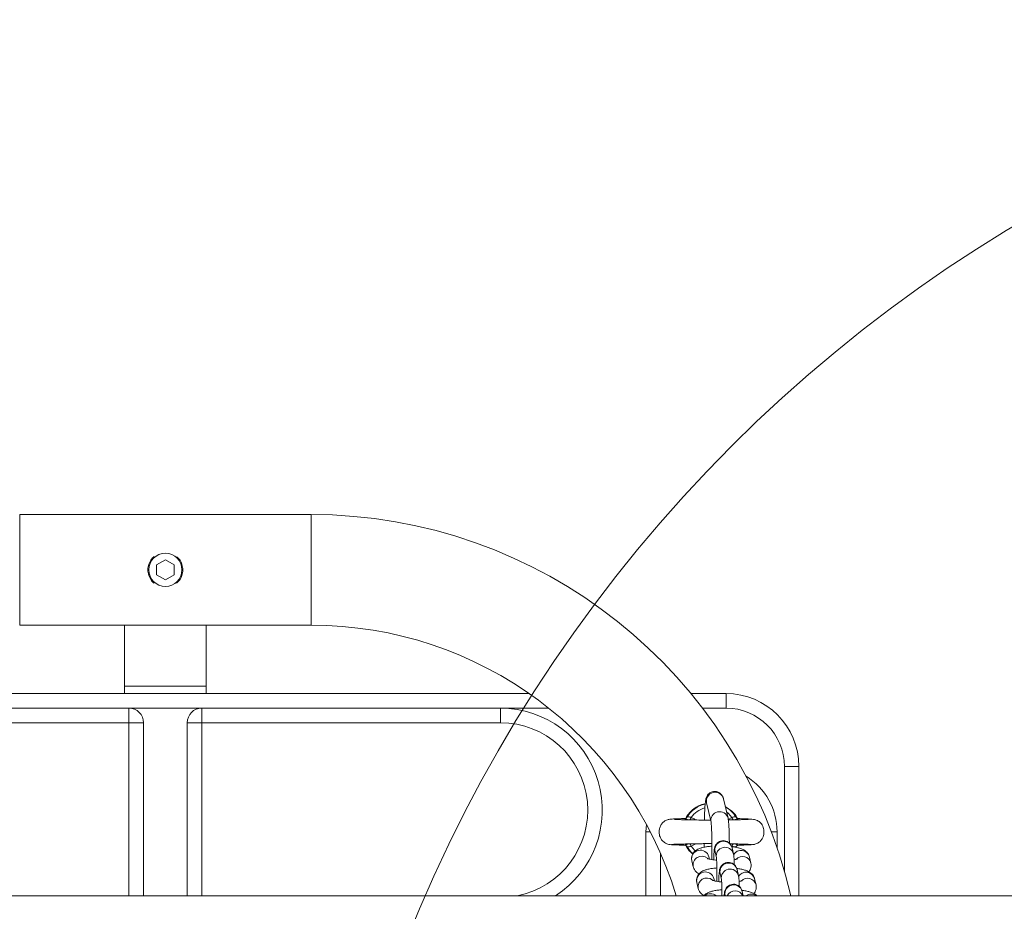
# Model space of a CAD drawing. Units: millimetres. Extents: x -669 to 496, y 887 to 1348.
# Drawn here: x -659 to -659, y 894 to 894 of the extents above; entities that cross this region are included whole.
import ezdxf

# ---------------------------------------------------------------- set-up
doc = ezdxf.new("R2010")
doc.units = ezdxf.units.MM
doc.layers.add('ORIA ASFALEIAS', color=157, linetype='Continuous', lineweight=20)

# ---------------------------------------------------------------- blocks, each defined once
blk = doc.blocks.new('HTAE5')
at = {"linetype": 'Continuous', "lineweight": 15}
for p, q in [((490.5734554930087, 1327.407152303142), (490.6735009355899, 1327.407152303142)), ((490.5734554930087, 1327.388152309341), (490.5734554930087, 1327.407152303142)), ((490.6735009355899, 1327.388152309341), (490.6735009355899, 1327.407152303142)), ((490.6234782142993, 1327.391616412086), (490.6204782231208, 1327.389884360713)), ((490.6204782231208, 1327.389884360713), (490.6204782231208, 1327.386420257968)), ((490.6264782054778, 1327.389884360713), (490.6234782142993, 1327.391616412086)), ((490.6264782054778, 1327.386420257968), (490.6264782054778, 1327.389884360713)), ((490.5734554930087, 1327.369152300639), (490.5734554930087, 1327.388152309341)), ((490.6204782231208, 1327.386420257968), (490.6234782142993, 1327.384688206596)), ((490.6234782142993, 1327.384688206596), (490.6264782054778, 1327.386420257968)), ((490.6735009355899, 1327.369152300639), (490.6735009355899, 1327.388152309341)), ((490.6735009355899, 1327.369152300639), (490.5734554930087, 1327.369152300639)), ((490.6094782157298, 1327.348152302784), (490.6094782157298, 1327.369152300639)), ((490.6374782128688, 1327.369152300639), (490.6374782128688, 1327.348152302784)), ((490.7483658297415, 1327.345652305169), (490.4985906286593, 1327.345652305169)), ((490.6094782157298, 1327.345652305169), (490.6094782157298, 1327.348152302784)), ((490.6374782128688, 1327.348152302784), (490.6094782157298, 1327.348152302784)), ((490.6374782128688, 1327.348152302784), (490.6374782128688, 1327.345652305169)), ((490.8159782095309, 1327.345652305169), (490.8039032025691, 1327.345652305169)), ((490.8159782095309, 1327.340652309937), (490.8159782095309, 1327.345652305169)), ((490.6109782262202, 1327.340652309937), (490.5084782047625, 1327.340652309937)), ((490.6109782262202, 1327.340652309937), (490.6109782262202, 1327.335652299804)), ((490.6109782262202, 1327.340652309937), (490.6359782023783, 1327.340652309937)), ((490.6359782023783, 1327.335652299804), (490.6359782023783, 1327.340652309937)), ((490.738478223836, 1327.340652309937), (490.6359782023783, 1327.340652309937)), ((490.738478223836, 1327.340652309937), (490.738478223836, 1327.335652299804)), ((490.738478223836, 1327.340652309937), (490.7550775809642, 1327.340652309937)), ((490.8078689082022, 1327.340652309937), (490.8159782095309, 1327.340652309937)), ((490.5084782047625, 1327.335652299804), (490.6109782262202, 1327.335652299804)), ((490.6109782262202, 1327.335652299804), (490.6159782214518, 1327.335652299804)), ((490.6109782262202, 1327.335652299804), (490.6109782262202, 1327.27620230673)), ((490.6159782214518, 1327.27620230673), (490.6159782214518, 1327.335652299804)), ((490.6309782071467, 1327.335652299804), (490.6359782023783, 1327.335652299804)), ((490.6309782071467, 1327.335652299804), (490.6309782071467, 1327.27620230673)), ((490.6359782023783, 1327.335652299804), (490.738478223836, 1327.335652299804)), ((490.6359782023783, 1327.27620230673), (490.6359782023783, 1327.335652299804)), ((490.8359782202597, 1327.320652299208), (490.8409782154914, 1327.320652299208)), ((490.8359782202597, 1327.320652299208), (490.8359782202597, 1327.284651086313)), ((490.8409782154914, 1327.27620230673), (490.8409782154914, 1327.320652299208)), ((490.8108087731953, 1327.301455505771), (490.8092664583083, 1327.308108516616)), ((490.8151114536877, 1327.309463523907), (490.8166537685748, 1327.302810498161)), ((490.8157070232983, 1327.30689447431), (490.818003262436, 1327.30526908545)), ((490.8179862304087, 1327.303090014143), (490.8167265160437, 1327.302430548353)), ((490.7884782059546, 1327.298152305765), (490.7886197073813, 1327.300671667439)), ((490.7884782059546, 1327.27620230673), (490.7884782059546, 1327.298152305765)), ((490.7884782059546, 1327.298152305765), (490.7899526460524, 1327.298152305765)), ((490.8334782077428, 1327.298152305765), (490.8314914508219, 1327.298152305765)), ((490.8334782077428, 1327.298152305765), (490.8334782077428, 1327.292634159905)), ((490.7963174684401, 1327.293868601901), (490.7963155908938, 1327.293896638436)), ((490.8016558988448, 1327.293614239079), (490.8016724391337, 1327.293592967672)), ((490.8039701683875, 1327.29321463464), (490.80558518604, 1327.2940597987)), ((490.8126678867694, 1327.289229564948), (490.8121859087105, 1327.291308634562)), ((490.81803090409, 1327.292663626952), (490.8185128821488, 1327.290584557337)), ((490.8195182634946, 1327.293212339861), (490.8192712916489, 1327.292837478799)), ((490.8259001328107, 1327.293962546272), (490.8258722527381, 1327.293943428082)), ((490.7934782011862, 1327.27620230673), (490.7934782011862, 1327.290749401433)), ((490.8042070819493, 1327.288251817805), (490.8041800065394, 1327.288593434376)), ((490.8046890600081, 1327.286172748191), (490.8042070819493, 1327.288251817805)), ((490.8100520773287, 1327.289606810195), (490.8102370603438, 1327.288808853013)), ((490.8240337325688, 1327.289511345906), (490.8245157106276, 1327.287432276291)), ((490.8197660102006, 1327.2851789823), (490.8202479882594, 1327.283099912686)), ((490.8059421880599, 1327.280767165703), (490.8059150977488, 1327.281108789725)), ((490.8117871834393, 1327.282122165544), (490.8119721664544, 1327.281324208362)), ((490.8144029928799, 1327.281744912846), (490.8139210148211, 1327.28382398246)), ((490.8257688386794, 1327.282026693804), (490.8262508167382, 1327.279947624189)), ((490.8064241661187, 1327.278688096089), (490.8059421880599, 1327.280767165703)), ((490.8215011163111, 1327.277694330198), (490.8218470020648, 1327.27620230673)), ((492.2731597749116, 1327.276202302074), (490.0367509084315, 1327.276202302074)), ((490.8156878902074, 1327.27620230673), (490.8156561209317, 1327.276339337809))]:
    blk.add_line(p, q, dxfattribs=at)
at = {"linetype": 'Continuous', "lineweight": 15, "flags": 128}
for points in [[(490.8161483658906, 1327.30499062745), (490.8167861504908, 1327.30445794074), (490.8179862304087, 1327.303090014143)], [(490.8039701981898, 1327.303090014143), (490.803903843319, 1327.302932195944), (490.8038387401457, 1327.302777357978), (490.8037761254664, 1327.302628405971), (490.8037171466704, 1327.302488156242), (490.8036629511471, 1327.302359246296), (490.8036290659066, 1327.302278638465)], [(490.8183314158078, 1327.302269012315), (490.8182934774514, 1327.302359246296), (490.8182392819281, 1327.302488156242), (490.8181803031321, 1327.302628405971), (490.8181176884528, 1327.302777357978), (490.8180525852795, 1327.302932195944), (490.8179862304087, 1327.303090014143)], [(490.8194943173285, 1327.303093098683), (490.8194394363518, 1327.303158604188), (490.8193578077908, 1327.303276934309)], [(490.8025986357089, 1327.29302766977), (490.803813154852, 1327.291433580799), (490.8045840813275, 1327.290696137232)], [(490.8036249978896, 1327.294035547061), (490.8036629064437, 1327.293945387585), (490.8037171168681, 1327.29381648509), (490.8037760807629, 1327.293676235361), (490.8038387103434, 1327.293527290804), (490.8039038135167, 1327.293372452838), (490.8039701683875, 1327.29321463464)], [(490.8054153128024, 1327.291629478914), (490.8051702483054, 1327.291846693141), (490.8039701683875, 1327.29321463464)], [(490.8179862602111, 1327.29321463464), (490.8180526150819, 1327.293372452838), (490.8181177182551, 1327.293527290804), (490.8181803478356, 1327.293676235361), (490.8182393117305, 1327.29381648509), (490.8182935221549, 1327.293945387585), (490.818327273285, 1327.294025689942)]]:
    blk.add_lwpolyline(points, dxfattribs=at)
at = {"linetype": 'Continuous', "lineweight": 15}
blk.add_circle((490.6234782146722, 1327.388152305375), 0.005699999999999932, dxfattribs=at)
for centre, radius, start, end in [((490.6735009438235, 1327.238152305374), 0.1690000000000003, 13.01157707260341, 90), ((490.6735009438235, 1327.238152305374), 0.1310000000000003, 16.88537871100268, 90), ((490.8159782146723, 1327.320652305375), 0.025, 0, 90), ((490.6109782146723, 1327.335652305374), 0.005, 0, 90), ((490.635978214672, 1327.335652305374), 0.005, 90, 180), ((490.7384782146719, 1327.305652305374), 0.035, 302.7087179128097, 90), ((490.8159782146723, 1327.320652305375), 0.02, 0, 90), ((490.7384782146719, 1327.305652305374), 0.03, 280.9881377345687, 90), ((490.8109782146722, 1327.298152305375), 0.02250000000000132, 0, 58.19940656218418), ((490.8121994218519, 1327.308740874477), 0.003000358580570613, 13.93697056805832, 192.1669385265252), ((490.8109782146722, 1327.298152305375), 0.009822388195015169, 103.1871098518684, 148.5516898707401), ((490.8109782146722, 1327.298152305375), 0.008572816538795614, 105.860996946382, 144.8322659691571), ((490.8137417293638, 1327.302087838642), 0.003000364687300323, 13.93567420150792, 192.1451761631878), ((490.8109782146722, 1327.298152305375), 0.009822388195014315, 31.44831012925993, 60.98551412774086), ((490.8151188730226, 1327.291940981162), 0.003000356958194283, 13.93690661675072, 192.1667252496432), ((490.8071400845266, 1327.288883999342), 0.00300035958035787, 13.94014193414511, 192.1634899191207), ((490.815600312837, 1327.289861785398), 0.003000312154903232, 13.21681211337189, 191.5365490064847), ((490.8211198604586, 1327.288771698642), 0.003006281549297048, 14.24294400432386, 149.4861664684332), ((490.8076346618337, 1327.286786968984), 0.003008797807937265, 50.17156381230746, 191.9187133646442), ((490.8216101068002, 1327.286712316796), 0.002993415699622159, 13.84330504057533, 136.7664967680714), ((490.8168539791032, 1327.284456333162), 0.003000357793614628, 13.93696852066819, 192.166801956539), ((490.8173354174851, 1327.28237713996), 0.003000312054873128, 13.21668182180882, 191.5366792569659), ((490.8088751921514, 1327.28139934468), 0.003000360521776743, 13.94033441999149, 192.1634360867484), ((490.8093697696104, 1327.279302321564), 0.003008798866561273, 50.17162189897826, 191.9186552010732), ((490.8228549548094, 1327.281287027786), 0.003006297561048108, 14.24323530034487, 149.485766621997), ((490.8233452177247, 1327.279227683048), 0.002993406634317893, 13.84298597780264, 136.7668158347575), ((490.8185890840523, 1327.27697168955), 0.003000356876675978, 13.9368058365855, 192.1668259956452), ((490.8190738289114, 1327.274858257479), 0.003019498261992566, 26.43123238095966, 153.5687676190404), ((490.8106232760902, 1327.273853922365), 0.003041517033682316, 50.54370486054221, 129.4562951394578), ((490.8246059297081, 1327.27376012186), 0.003040440190841332, 53.44004380349106, 126.5599561965089)]:
    blk.add_arc(centre, radius, start, end, dxfattribs=at)
for points, knots in [([(490.6196088297721, 1327.383603253049), (490.6195544904522, 1327.383637508488), (490.6189303077963, 1327.384030992436), (490.6181243288175, 1327.385275165558), (490.6174350025704, 1327.387175509276), (490.6174586042872, 1327.389223313462), (490.6181451185849, 1327.391049547037), (490.6189184466712, 1327.392257185407), (490.6195426018413, 1327.392648276933), (490.6196143432017, 1327.392693229599)], [0, 0, 0, 0, 0.01867170208529418, 0.2144773348558913, 0.4117758436850051, 0.6012877044983442, 0.7860367737040458, 0.9754067357114751, 0.9999999999999999, 0.9999999999999999, 0.9999999999999999, 0.9999999999999999]), ([(490.6273110313769, 1327.392668523473), (490.6276278541828, 1327.392405485873), (490.6284693823173, 1327.391706819179), (490.6292848052072, 1327.390105165519), (490.6294155304977, 1327.388785312151), (490.6294782264586, 1327.388152309341)], [0, 0, 0, 0, 0.2390939417635316, 0.6350688005659976, 1, 1, 1, 1]), ([(490.6294782264586, 1327.388152309341), (490.6294118846191, 1327.387499430282), (490.6292792732011, 1327.386194383316), (490.6284623435059, 1327.384600415911), (490.6276385212687, 1327.383910093814), (490.6273109121676, 1327.383635573668)], [0, 0, 0, 0, 0.3761646838396471, 0.75191962820202, 1, 1, 1, 1]), ([(490.8085127426739, 1327.302189998908), (490.8085188219466, 1327.302433083966), (490.8085398322883, 1327.303273201061), (490.8085908257436, 1327.304581450801), (490.8086640799611, 1327.306065207074), (490.8087505341037, 1327.307340794314), (490.8088529093221, 1327.308416243665), (490.8089553723322, 1327.309133762341), (490.8090902287932, 1327.309715534164), (490.809282871057, 1327.310242843979), (490.8096096361542, 1327.310805147943), (490.810112166766, 1327.311350820425), (490.8108241966866, 1327.311803167122), (490.8116998381602, 1327.312050868224), (490.8126234306574, 1327.312023041375), (490.8134459385538, 1327.311739904173), (490.8140845367507, 1327.311301153968), (490.8145341084674, 1327.310805396141), (490.8148279505622, 1327.310312804087), (490.8150170809404, 1327.309841860681), (490.8150770356088, 1327.309601504684), (490.8151114536877, 1327.309463523907)], [0, 0, 0, 0, 0.03635756304156999, 0.1256540014723388, 0.2154081672053748, 0.3060743588329313, 0.3988106945437369, 0.497901942897877, 0.5500238082146199, 0.5880741860149913, 0.6209124663005174, 0.6576528743588034, 0.6984243925920588, 0.7420114373904362, 0.7865822276058396, 0.828913816941524, 0.8654638799775768, 0.8983438304112523, 0.928726076709962, 0.9590838945257031, 1, 1, 1, 1]), ([(490.8022239311095, 1327.302904733104), (490.8023522638414, 1327.30315713402), (490.8027452570823, 1327.30393006118), (490.804031446528, 1327.305468074965), (490.8060949235642, 1327.307128675426), (490.8080049869787, 1327.307629619052), (490.8088041348811, 1327.30783920793)], [0, 0, 0, 0, 0.1023818375150149, 0.313523834383158, 0.7127865053804145, 0.9999999999999999, 0.9999999999999999, 0.9999999999999999, 0.9999999999999999]), ([(490.818003262436, 1327.30526908545), (490.8187253561628, 1327.304548255119), (490.8194549133423, 1327.303819974395), (490.8197924784036, 1327.302869027756), (490.8197959317322, 1327.302859299464)], [0, 0, 0, 0, 0.9897698866872123, 1, 1, 1, 1]), ([(490.7964807255622, 1327.293827504498), (490.7961770557104, 1327.29389147403), (490.7955969437272, 1327.294013677441), (490.7946572653701, 1327.294533587742), (490.7938435031884, 1327.29533321561), (490.7933072150873, 1327.296327195831), (490.793008734624, 1327.297354878873), (490.7929448443011, 1327.29843601195), (490.7931697401064, 1327.299620745307), (490.7936454467199, 1327.300646977546), (490.7943476097653, 1327.301492980297), (490.7951253298034, 1327.302053208495), (490.795895026623, 1327.30236878053), (490.7964235596492, 1327.302475142343), (490.7968660809902, 1327.302525322864), (490.7975274960464, 1327.30257670842), (490.7984437808701, 1327.302621924835), (490.7997847563902, 1327.302669211665), (490.8010369801196, 1327.302699519134), (490.8017047895547, 1327.302715682072)], [0, 0, 0, 0, 0.04114461735163517, 0.07860011594903599, 0.1419087787002426, 0.1912565815348606, 0.2290068253818345, 0.2852745004692983, 0.3345278339710743, 0.3871763068198651, 0.4337097891316712, 0.4778289100119255, 0.5201185983192946, 0.5694104938345868, 0.6338247680356697, 0.6991082050502757, 0.7771547964483956, 0.8811569161186625, 0.9999999999999999, 0.9999999999999999, 0.9999999999999999, 0.9999999999999999]), ([(490.798275391614, 1327.302351035757), (490.7983328137416, 1327.302365819438), (490.7984610913264, 1327.302398845296), (490.7993612639667, 1327.302374918419), (490.8005899047812, 1327.30234749977), (490.8020466163417, 1327.302314095835), (490.8040204222316, 1327.30227089301), (490.8066166031177, 1327.302238307089), (490.8090426160907, 1327.302161640782), (490.8103910581377, 1327.302160519773), (490.8106453819628, 1327.302160308344)], [0, 0, 0, 0, 0.1108969323856494, 0.2477370912784082, 0.3738090282095603, 0.4881101084747698, 0.5917871922286955, 0.776709852224032, 0.957886210393164, 1, 1, 1, 1]), ([(490.8029229743834, 1327.302296020669), (490.8027839234265, 1327.3023525168), (490.8024805985188, 1327.302475757112), (490.8021982503333, 1327.302587259429), (490.8019395069433, 1327.302674823895), (490.8018164326105, 1327.302705644528), (490.801675417677, 1327.302723180879), (490.8016651509461, 1327.302705933188), (490.8016558839436, 1327.302690364999)], [0, 0, 0, 0, 0.1865144544924182, 0.406861490806634, 0.453793542718078, 0.6888113037909352, 0.7191134498111604, 1, 1, 1, 1]), ([(490.801716934001, 1327.302718751711), (490.8017509237262, 1327.302720556753), (490.801828705121, 1327.302724687371), (490.8020667350439, 1327.302791060717), (490.802361573632, 1327.302958648884), (490.8025103845385, 1327.303165092204), (490.8025858803149, 1327.303269826455)], [0, 0, 0, 0, 0.1760155325119179, 0.4027903595826712, 0.69701948188951, 1, 1, 1, 1]), ([(490.8039701981898, 1327.303090014143), (490.8038887001777, 1327.303109641507), (490.8036647721156, 1327.303163570645), (490.8033211301673, 1327.30328291056), (490.802978781645, 1327.303359047016), (490.8027092757812, 1327.303354245726), (490.8026354343102, 1327.303302654834), (490.8025986208077, 1327.303276934309)], [0, 0, 0, 0, 0.1245835554278605, 0.3423120804960407, 0.5622372029305288, 0.7817543259683535, 1, 1, 1, 1]), ([(490.8055431051608, 1327.302247182114), (490.805360392732, 1327.302374059911), (490.804869585214, 1327.302714882795), (490.8043170448801, 1327.302945345538), (490.8039701981898, 1327.303090014143)], [0, 0, 0, 0, 0.3722690105549215, 1, 1, 1, 1]), ([(490.811061660802, 1327.288649574501), (490.8110701963324, 1327.289083818166), (490.8110904063761, 1327.290112000693), (490.8111045776805, 1327.291797380144), (490.8111061132477, 1327.293626959354), (490.811091208635, 1327.295391985811), (490.8110611076991, 1327.29703338866), (490.811016822092, 1327.298499631098), (490.8109610092698, 1327.299736991815), (490.8108989360417, 1327.300659120803), (490.8108468367828, 1327.301203615592), (490.8108086973216, 1327.301454578564), (490.8108093616793, 1327.301450967243), (490.8108095629569, 1327.301449873132)], [0, 0, 0, 0, 0.07836881072659561, 0.185558128993765, 0.2928335870157984, 0.400024944938933, 0.5069632781351207, 0.6134062615140047, 0.7189165997159883, 0.8225582809808724, 0.9082855079313017, 0.9722135421123386, 1, 1, 1, 1]), ([(490.8166537685748, 1327.302810498161), (490.8166843915806, 1327.302659370166), (490.8167754553606, 1327.302209960112), (490.8168519652418, 1327.301476470719), (490.8169376179367, 1327.300338849661), (490.8170028805426, 1327.298991917576), (490.8170532451641, 1327.297420126825), (490.8170859888779, 1327.295851151061), (490.8170945028888, 1327.294771526846), (490.8170981808062, 1327.294305146319)], [0, 0, 0, 0, 0.08519439595126703, 0.2533429894364668, 0.4076386602784283, 0.5706609927774611, 0.7276059584448454, 0.8823300971189542, 1, 1, 1, 1]), ([(490.8167530550118, 1327.302252248508), (490.817090938077, 1327.302258110191), (490.8181197522891, 1327.302275958322), (490.8196725857461, 1327.302308711897), (490.8213561990415, 1327.302346948548), (490.8227327661671, 1327.302381344037), (490.8235818448639, 1327.302422364479), (490.8236286602651, 1327.302383706377), (490.8236475987788, 1327.302368067784)], [0, 0, 0, 0, 0.09339075868061998, 0.2843638817713375, 0.4812833421916906, 0.6834630310044862, 0.8719494137764109, 0.9999999999999999, 0.9999999999999999, 0.9999999999999999, 0.9999999999999999]), ([(490.8179862304087, 1327.303090014143), (490.8181308200938, 1327.30312871084), (490.8184180364743, 1327.303205578877), (490.8187972983815, 1327.303327681893), (490.8191065524452, 1327.30336636135), (490.8192939032552, 1327.303333196027), (490.8193410662334, 1327.30329167362), (490.8193578077908, 1327.303276934309)], [0, 0, 0, 0, 0.2216152742433405, 0.440221836640954, 0.6592779176508136, 0.8790530459540337, 1, 1, 1, 1]), ([(490.8202443076726, 1327.302709483189), (490.8201998277055, 1327.302708362497), (490.8201122925839, 1327.302706157011), (490.8198595615486, 1327.302623517061), (490.8195572106325, 1327.302509613357), (490.8193286377237, 1327.302415883496), (490.8191048217851, 1327.302322889511), (490.8190591471521, 1327.302305993735), (490.8190322472211, 1327.302296043021)], [0, 0, 0, 0, 0.2788397201381178, 0.5487474510690772, 0.6098058288065713, 0.9243919372168865, 0.9554708711561675, 0.9999999999999999, 0.9999999999999999, 0.9999999999999999, 0.9999999999999999]), ([(490.819503511345, 1327.3031035891), (490.8195329007404, 1327.303065178949), (490.8196281687743, 1327.302940669427), (490.8198442624499, 1327.302817074532), (490.8200680745759, 1327.302735186777), (490.8202101533371, 1327.302717709973), (490.8202390720208, 1327.302717901006), (490.8202437861319, 1327.302717932148)], [0, 0, 0, 0, 0.1380399945949885, 0.4474674817819319, 0.7176045842304757, 0.9539659772137993, 1, 1, 1, 1]), ([(490.8203005446549, 1327.302690364999), (490.8203074132053, 1327.302703420477), (490.8203164067082, 1327.302720514982), (490.8202580872003, 1327.30271159158), (490.8202443076726, 1327.302709483189)], [0, 0, 0, 0, 0.7637235255113701, 1, 1, 1, 1]), ([(490.8202858372088, 1327.302707769556), (490.8204166561746, 1327.30270474896), (490.821371193616, 1327.302682708789), (490.8227206128877, 1327.30263330292), (490.824251927038, 1327.302549639694), (490.8252997451883, 1327.302442917641), (490.8260294430739, 1327.302309185375), (490.8265516638494, 1327.302141322778), (490.8269353358856, 1327.301955280312), (490.8272810367835, 1327.301719394596), (490.8276417200314, 1327.301423467789), (490.8281137063569, 1327.300910063295), (490.828570631712, 1327.300137259292), (490.8288691924845, 1327.299265906875), (490.8290226054879, 1327.29817213469), (490.8289030859506, 1327.297067055441), (490.8284867546209, 1327.295967213031), (490.8278520271797, 1327.295033056725), (490.8268505665019, 1327.294173075655), (490.8259605932918, 1327.293940128908), (490.8254924817439, 1327.293817602677)], [0, 0, 0, 0, 0.02059693376619039, 0.1502881820658717, 0.2624948055609556, 0.3568401347392375, 0.4329132074496158, 0.4903055941701666, 0.5295177026072748, 0.5465620916159045, 0.5640996532376278, 0.6012376193960068, 0.6408072168410269, 0.6818888774204649, 0.723733222692594, 0.7870864285105201, 0.8291920690125297, 0.8789847446413351, 0.9363479283577574, 1, 1, 1, 1]), ([(490.81169646517, 1327.288421303613), (490.8117092090488, 1327.288789550003), (490.8117377295812, 1327.289613677682), (490.8117980049565, 1327.290693873274), (490.8118782292786, 1327.29168062126), (490.8119547579236, 1327.292294388292), (490.8120745366123, 1327.292838271358), (490.8122396146874, 1327.293318897487), (490.812538535327, 1327.293860952419), (490.8130042862195, 1327.294397830773), (490.8136803960224, 1327.294864041004), (490.8145323404088, 1327.295144407707), (490.8154574126821, 1327.295156971293), (490.8162988789746, 1327.294904697408), (490.8169622009009, 1327.294481740118), (490.8174330248485, 1327.293992660156), (490.8177450379754, 1327.293496391295), (490.8179399796064, 1327.293024272624), (490.8179995986675, 1327.292787797746), (490.81803090409, 1327.292663626952)], [0, 0, 0, 0, 0.0796654291159849, 0.178289555697256, 0.279343068530121, 0.3888067613170516, 0.4353157666181841, 0.4774962771456036, 0.5169906509048523, 0.563602041498345, 0.6166404913232558, 0.6745932086593636, 0.7343570010688844, 0.7923580646864365, 0.8417408374446916, 0.8854209453155073, 0.9245406344743875, 0.9603769779873707, 1, 1, 1, 1]), ([(490.8016726179476, 1327.293595545573), (490.8013833357427, 1327.293602340483), (490.8003993034663, 1327.293625454283), (490.7990393496194, 1327.293667509725), (490.7976692667226, 1327.293721388141), (490.7967028739932, 1327.293777821582), (490.7964476543403, 1327.293816887956), (490.7963196440097, 1327.293836482448)], [0, 0, 0, 0, 0.09343541246626422, 0.3178331058263298, 0.5437989111366595, 0.7711835623059303, 1, 1, 1, 1]), ([(490.8110104008074, 1327.294141129238), (490.8102373686762, 1327.29413592964), (490.8090282610866, 1327.294127796893), (490.8072393390185, 1327.294083847701), (490.8054183203886, 1327.294059586182), (490.803117599975, 1327.294013204298), (490.8011030907247, 1327.293970653741), (490.7995553317688, 1327.293929590151), (490.7984793253664, 1327.29389452224), (490.7976093673379, 1327.29385640161), (490.7973420329527, 1327.293830034494), (490.7972033722754, 1327.29381635843)], [0, 0, 0, 0, 0.114491813880982, 0.1790778359360636, 0.2718114102628549, 0.4003223053756835, 0.5644505835259117, 0.6600296723911353, 0.7645323066457524, 0.877867900661375, 1, 1, 1, 1]), ([(490.8016724391337, 1327.293592967672), (490.8016726188417, 1327.293591862865), (490.8016732894303, 1327.293587740216), (490.801695709266, 1327.293592005839), (490.801712120926, 1327.29359512834)], [0, 0, 0, 0, 0.2679848171170208, 1, 1, 1, 1]), ([(490.801712120926, 1327.29359512834), (490.8017566011814, 1327.293596246874), (490.8018441308241, 1327.29359844796), (490.8020968320334, 1327.293681100286), (490.8023992078889, 1327.293794991738), (490.8026277510808, 1327.29388868516), (490.802851260738, 1327.293981619502), (490.8028966445145, 1327.293998403864), (490.8029232426043, 1327.294008240683)], [0, 0, 0, 0, 0.2790002822974439, 0.5490255187115715, 0.6101183175860487, 0.9248377470804392, 0.955949624333334, 0.9999999999999999, 0.9999999999999999, 0.9999999999999999, 0.9999999999999999]), ([(490.8025775356646, 1327.293050900681), (490.8025101390331, 1327.293143510573), (490.8023785829683, 1327.293324282117), (490.8021136861262, 1327.293489144296), (490.8018881135859, 1327.293569028634), (490.8017463202778, 1327.293586911351), (490.8017173753779, 1327.293586705578), (490.8017126424666, 1327.293586671931)], [0, 0, 0, 0, 0.2737890351021933, 0.5344274249843776, 0.7619697731874708, 0.9610786067966112, 1, 1, 1, 1]), ([(490.8045772416945, 1327.290623263103), (490.8043158888977, 1327.290796064246), (490.80329634578, 1327.291470165373), (490.8026600971444, 1327.292592816606), (490.8021869464274, 1327.293427683992)], [0, 0, 0, 0, 0.2563430547346843, 1, 1, 1, 1]), ([(490.8025986357089, 1327.29302766977), (490.8026153714637, 1327.293012930576), (490.8026625185412, 1327.2929714081), (490.8028498786162, 1327.292938238702), (490.8031591288773, 1327.292976937038), (490.8035383761163, 1327.293099054722), (490.8038255834381, 1327.29317593289), (490.8039701683875, 1327.29321463464)], [0, 0, 0, 0, 0.1209464701219068, 0.3407239495537416, 0.55978303706405, 0.778387448620198, 1, 1, 1, 1]), ([(490.8041564627047, 1327.288890250606), (490.8041436313807, 1327.289003560949), (490.8040932548402, 1327.289448424066), (490.804306786059, 1327.290190826643), (490.8047321762743, 1327.290983162063), (490.8052970326735, 1327.29159050496), (490.8059437555385, 1327.292054657394), (490.8067183811436, 1327.292433496187), (490.8076907713449, 1327.292753255541), (490.8089101993983, 1327.293006863064), (490.8100802001473, 1327.293173149707), (490.8108452968436, 1327.293223398195), (490.8111031307336, 1327.293240331692)], [0, 0, 0, 0, 0.03318789792710607, 0.1302976529895686, 0.2178821744379258, 0.3026857316135374, 0.3913483279298759, 0.4934666849293025, 0.6275212089476441, 0.7828598121858296, 0.9268248058868652, 1, 1, 1, 1]), ([(490.8084732396956, 1327.292896152122), (490.808466898784, 1327.293163098048), (490.8084577164919, 1327.293549663186), (490.8084542086108, 1327.293978949839), (490.808453123128, 1327.294111788852)], [0, 0, 0, 0, 0.6905587170329901, 1, 1, 1, 1]), ([(490.824744815981, 1327.293816634101), (490.8246187705363, 1327.293829339076), (490.8243765532534, 1327.293853753797), (490.8234062255443, 1327.293898455735), (490.8218359508692, 1327.293947454023), (490.8196820336435, 1327.293995520682), (490.8181830515842, 1327.294027268647), (490.8174332437093, 1327.294040679853), (490.8173528118487, 1327.294042118473)], [0, 0, 0, 0, 0.1694637732756721, 0.3256528212874865, 0.5973947844837566, 0.815680358171377, 0.9802280393731264, 1, 1, 1, 1]), ([(490.8178326441403, 1327.293069609088), (490.8179635593843, 1327.293055046014), (490.8186115821619, 1327.292982959648), (490.8196644019536, 1327.292780020508), (490.8209442517073, 1327.29244771254), (490.8219440460344, 1327.292040052186), (490.8227690540235, 1327.291512252757), (490.823393183694, 1327.290899171375), (490.8238308816236, 1327.290207289241), (490.8239758573864, 1327.289709904743), (490.8240337325688, 1327.289511345906)], [0, 0, 0, 0, 0.04439532927087086, 0.2197542762684958, 0.4051247062795154, 0.5934689435453927, 0.7117298845418017, 0.8213099127725569, 0.9286658592242868, 1, 1, 1, 1]), ([(490.8193577928897, 1327.29302766977), (490.8193209843867, 1327.293001948485), (490.8192471532785, 1327.292950356302), (490.8189776622322, 1327.292945566171), (490.81863531388, 1327.293021705156), (490.8182916816459, 1327.293141060253), (490.8180677583442, 1327.293195002176), (490.8179862602111, 1327.29321463464)], [0, 0, 0, 0, 0.2182452987111929, 0.4377600571303896, 0.657687727900218, 0.8754135421948235, 1, 1, 1, 1]), ([(490.8190334840174, 1327.294008605761), (490.8191725377338, 1327.293952105762), (490.8194758575619, 1327.293828861517), (490.8197582354342, 1327.293717336981), (490.8200169337834, 1327.293629796849), (490.8201400990575, 1327.293598960242), (490.8202809015402, 1327.293581438559), (490.8202912183088, 1327.293598678813), (490.8203005297538, 1327.293614239079)], [0, 0, 0, 0, 0.1865273125411519, 0.4068746526248561, 0.4538019562598742, 0.6888160979878175, 0.7191395932768676, 1, 1, 1, 1]), ([(490.8202395094987, 1327.293585859818), (490.8202056604733, 1327.293583990522), (490.8201281965549, 1327.293579712613), (490.8198872643416, 1327.293514954411), (490.8195960071026, 1327.293331869822), (490.8193751320715, 1327.293111856507), (490.8193234356696, 1327.292946773942), (490.8193145944234, 1327.292918541116)], [0, 0, 0, 0, 0.1594801718971628, 0.3649723725559402, 0.6316269678043716, 0.9369999394142005, 1, 1, 1, 1]), ([(490.8257502420302, 1327.293859750611), (490.8255584913141, 1327.293830619667), (490.8251824132413, 1327.293773485542), (490.8240188552136, 1327.29370503705), (490.8225051472919, 1327.293647987488), (490.8212185301045, 1327.293610972622), (490.8203890356327, 1327.293592883742), (490.8202490462418, 1327.293589830977)], [0, 0, 0, 0, 0.2526503145429562, 0.4955196286042391, 0.7292393244009095, 0.9543051543086635, 1, 1, 1, 1]), ([(490.8095201207753, 1327.289018445296), (490.8095344141357, 1327.28901148275), (490.8095672418859, 1327.28899549178), (490.8099101817516, 1327.288879282199), (490.8105046351102, 1327.288736416096), (490.8113868477986, 1327.288587758279), (490.8121617618963, 1327.28848630985), (490.8126481539367, 1327.28845462399), (490.8127260609027, 1327.288449548764)], [0, 0, 0, 0, 0.1292853628946528, 0.2969314057041156, 0.4931493315300373, 0.714817775354646, 0.9543214525989816, 1, 1, 1, 1]), ([(490.8127980186101, 1327.281164713783), (490.8128065948122, 1327.281629802536), (490.8128238983191, 1327.282568174323), (490.8128306191866, 1327.284028665006), (490.8128226554191, 1327.285444580842), (490.8127988689167, 1327.286745910315), (490.8127623957099, 1327.287855294593), (490.8127162630836, 1327.288675946145), (490.812681247583, 1327.289113039027), (490.8126520867436, 1327.289304925302), (490.8126586735844, 1327.289272723714), (490.8126598252412, 1327.289267093522)], [0, 0, 0, 0, 0.1334935819256143, 0.2693391539273761, 0.4052454336774797, 0.5406327658724288, 0.6748048264391995, 0.8063184919198354, 0.9114651651391019, 0.984520386697213, 1, 1, 1, 1]), ([(490.8185128821488, 1327.290584557337), (490.8185426284763, 1327.29043373115), (490.8186162982984, 1327.290060194671), (490.8186738057003, 1327.289470091092), (490.8187365173163, 1327.288547936997), (490.818776024451, 1327.287646469697), (490.8187894627636, 1327.287012818239), (490.8187926514502, 1327.286862463338)], [0, 0, 0, 0, 0.1493379163432556, 0.3698506231408516, 0.6335486519391634, 0.9130472194619547, 1, 1, 1, 1]), ([(490.8187288893815, 1327.288595431132), (490.8189404485921, 1327.288633157551), (490.8193546436451, 1327.288707019122), (490.8197109679132, 1327.288817402542), (490.8197393949113, 1327.288829874979), (490.8197512729521, 1327.288835086507)], [0, 0, 0, 0, 0.378029177819357, 0.7401134404948975, 1, 1, 1, 1]), ([(490.8067163033839, 1327.283721410317), (490.8066915161899, 1327.283731730964), (490.8064211383708, 1327.283844308202), (490.8059568990066, 1327.284181198526), (490.8053288011261, 1327.28478252152), (490.8048920334123, 1327.285477165928), (490.8047469703634, 1327.285974291573), (490.8046890600081, 1327.286172748191)], [0, 0, 0, 0, 0.02852298677434111, 0.3111277099512145, 0.5729879089564542, 0.8295332845703997, 1, 1, 1, 1]), ([(490.8058915688153, 1327.281405598504), (490.8058787371684, 1327.281518910802), (490.8058283608917, 1327.281963768094), (490.8060419023441, 1327.282706212168), (490.8064672767733, 1327.283498496754), (490.8070321265751, 1327.284105840724), (490.8076788729723, 1327.284570028135), (490.8084535110293, 1327.284948837797), (490.809425787239, 1327.285268624451), (490.8106454798463, 1327.285522152926), (490.8118076654974, 1327.285687659436), (490.8125644580123, 1327.285737480565), (490.8128140820618, 1327.285753913803)], [0, 0, 0, 0, 0.03326551620231082, 0.1305984243118251, 0.218388128558703, 0.3033884661269813, 0.3922537158522683, 0.4946088156782651, 0.6289774083891363, 0.7846740610571995, 0.9289758659665086, 1, 1, 1, 1]), ([(490.8134366525765, 1327.281072863025), (490.8134478262546, 1327.281394025925), (490.8134748326793, 1327.282170266486), (490.8135331725226, 1327.283208515344), (490.8136132954397, 1327.284196198375), (490.8136898583171, 1327.284809708121), (490.8138096187041, 1327.285353631024), (490.8139747358783, 1327.285834257725), (490.8142736213795, 1327.286376285384), (490.8147394084791, 1327.286913201192), (490.8154154854165, 1327.287379383838), (490.8162674473625, 1327.287659772258), (490.817192511574, 1327.28767231391), (490.8180339870442, 1327.287420054375), (490.8186973052435, 1327.286997098203), (490.8191681408944, 1327.286507999823), (490.8194801302644, 1327.286011776412), (490.8196750914331, 1327.285539602454), (490.8197347063397, 1327.285303145919), (490.8197660102006, 1327.2851789823)], [0, 0, 0, 0, 0.07030823493111932, 0.1699327781945845, 0.2720139203679407, 0.3825905778019347, 0.4295728285662619, 0.4721822113468265, 0.5120802695407425, 0.5591646574092494, 0.6127431573206078, 0.6712838214439498, 0.7316563382869546, 0.7902471146654593, 0.8401320920135219, 0.8842564104750107, 0.9237753301157572, 0.9599743313636979, 1, 1, 1, 1]), ([(490.8196517629977, 1327.285575204176), (490.8197542988083, 1327.28556371199), (490.8203732021412, 1327.285494345463), (490.8213988195249, 1327.285295020929), (490.8226795408419, 1327.284963158407), (490.8236790999272, 1327.28455540724), (490.824504179951, 1327.284027598143), (490.8251282913089, 1327.283414530751), (490.8255659679308, 1327.282722638049), (490.825710957297, 1327.282225254787), (490.8257688386794, 1327.282026693804)], [0, 0, 0, 0, 0.03515806762437332, 0.2122131289564906, 0.399379395486911, 0.5895437197579795, 0.7089434040846219, 0.8195824987138213, 0.9279753076093644, 1, 1, 1, 1]), ([(490.8245157106276, 1327.287432276291), (490.8245627154047, 1327.287105479067), (490.8246575029598, 1327.286446475624), (490.8244200358959, 1327.285500144951), (490.8240800261756, 1327.284830824563), (490.823816447397, 1327.284556060275), (490.8237415953036, 1327.284478031678)], [0, 0, 0, 0, 0.3033036161104314, 0.6116273695570911, 0.8897084787043371, 1, 1, 1, 1]), ([(490.8112552268859, 1327.281533800644), (490.8112695178671, 1327.281526838647), (490.8113023389952, 1327.281510849498), (490.8116453213807, 1327.281394631028), (490.8122397167627, 1327.281251763859), (490.813121940174, 1327.281103120378), (490.8138968698786, 1327.281001661996), (490.8143832551196, 1327.280969979234), (490.8144611670132, 1327.280964904112)], [0, 0, 0, 0, 0.1292861823518662, 0.2969228319760254, 0.4931513186522605, 0.7148209867210057, 0.9543184391612732, 1, 1, 1, 1]), ([(490.814561541235, 1327.27620230673), (490.8145622165667, 1327.276313470795), (490.8145658385166, 1327.276909668165), (490.8145569054032, 1327.27795934679), (490.8145342030166, 1327.279261380069), (490.814497439993, 1327.280370654777), (490.8144513846738, 1327.281191268703), (490.8144163488296, 1327.281628419692), (490.8143871926941, 1327.281820281268), (490.8143937797323, 1327.281788078858), (490.8143949313517, 1327.281782448871)], [0, 0, 0, 0, 0.04088689863079301, 0.2192854460075549, 0.3970052811802254, 0.5731234354716933, 0.7457618018580068, 0.8837768056878424, 0.9796805524200282, 1, 1, 1, 1]), ([(490.8202479882594, 1327.283099912686), (490.8202777347161, 1327.282949081221), (490.8203514062798, 1327.282575524454), (490.8204089087213, 1327.281985488709), (490.8204716249102, 1327.281063256556), (490.820511130537, 1327.280161824906), (490.8205245688624, 1327.279528173877), (490.8205277575608, 1327.279377818686)], [0, 0, 0, 0, 0.1493384844365305, 0.3698591736511658, 0.633549800173894, 0.9130472660157057, 1, 1, 1, 1]), ([(490.820463995492, 1327.28111078648), (490.8206755606525, 1327.281148513766), (490.8210897874379, 1327.281222380615), (490.8214460424797, 1327.281332758749), (490.8214744919697, 1327.281345225433), (490.8214863790627, 1327.281350434405)], [0, 0, 0, 0, 0.3780107751554068, 0.7401132950308713, 1, 1, 1, 1]), ([(490.808532442009, 1327.27620230673), (490.8084804947776, 1327.276223536463), (490.8081825478776, 1327.276345301047), (490.8076915656803, 1327.276695109808), (490.8070640053002, 1327.277298232318), (490.8066271259586, 1327.277992466888), (490.8064820725331, 1327.278489626321), (490.8064241661187, 1327.278688096089)], [0, 0, 0, 0, 0.057872677060405, 0.3319326961045946, 0.5858907552121271, 0.8346844883189258, 1, 1, 1, 1]), ([(490.8084202809687, 1327.27620230673), (490.8085332841193, 1327.276335792947), (490.8088284128044, 1327.276684416954), (490.8094171955409, 1327.277080547599), (490.8101873494061, 1327.277466034419), (490.8111613727243, 1327.277783340856), (490.8123804097505, 1327.278037667412), (490.8135428140041, 1327.278202987582), (490.8142995697663, 1327.278252828845), (490.8145491881724, 1327.278269269151)], [0, 0, 0, 0, 0.073348483300984, 0.1915631664916086, 0.3277174095030013, 0.5064537825236861, 0.7135680772630765, 0.9055194771497875, 1, 1, 1, 1]), ([(490.815312082922, 1327.27620230673), (490.8153238460164, 1327.276354798857), (490.815363302856, 1327.27686630181), (490.8154251413508, 1327.277321553704), (490.8155447065629, 1327.277869533068), (490.8157098291177, 1327.278349486389), (490.8160087174466, 1327.27889169216), (490.8164745006043, 1327.279428527494), (490.8171506021991, 1327.279894738549), (490.8180025452776, 1327.280175126921), (490.8189276184212, 1327.280187668122), (490.8197690855459, 1327.279935404833), (490.8204324010458, 1327.279512452191), (490.8209032572896, 1327.279023348044), (490.8212152317274, 1327.278527126976), (490.8214102060038, 1327.278054939919), (490.8214698144857, 1327.277818493706), (490.8215011163111, 1327.277694330198)], [0, 0, 0, 0, 0.06060907772241047, 0.2033004799552383, 0.2639218674550328, 0.3189043058103981, 0.3703883988788084, 0.4311477751489614, 0.5002837775366877, 0.5758243124857325, 0.6537272291196654, 0.7293342277045533, 0.7937053508309122, 0.8506413797833663, 0.9016367232812974, 0.9483471138279657, 0.9999999999999999, 0.9999999999999999, 0.9999999999999999, 0.9999999999999999]), ([(490.8213868691083, 1327.278090559525), (490.8214894075355, 1327.27807907211), (490.8221083580702, 1327.278009730868), (490.8231335232823, 1327.277809463029), (490.8244160872901, 1327.277482009042), (490.8254096432711, 1327.277059634148), (490.8261362878439, 1327.276633204366), (490.8264458368695, 1327.276304765369), (490.8265424026604, 1327.27620230673)], [0, 0, 0, 0, 0.04607058149018612, 0.2780948751941734, 0.5233728617745602, 0.7725782163891998, 0.9290543250982412, 1, 1, 1, 1]), ([(490.8262508167382, 1327.279947624189), (490.8262978236754, 1327.279620835182), (490.8263926137525, 1327.278961861058), (490.8261551242122, 1327.278015461502), (490.8258151576429, 1327.277346211849), (490.8255515544498, 1327.277071417823), (490.8254767014142, 1327.276993387026)], [0, 0, 0, 0, 0.3033095126309936, 0.6116274264435771, 0.8897173227047809, 1, 1, 1, 1])]:
    blk.add_open_spline(points, degree=3, knots=knots, dxfattribs=at)
blk = doc.blocks.new('K012')
at = {"layer": 'ORIA ASFALEIAS'}
blk.add_lwpolyline([(495.2589973222914, 1335.146378638111, -0.414213562373095), (494.7589973222914, 1334.646378638111), (492.7589973222914, 1334.646378638111, -0.414213562373095), (492.2589973222914, 1335.146378638111), (492.2589973222914, 1341.146378638111, -0.414213562373095), (492.7589973222914, 1341.646378638111), (494.7589973222914, 1341.646378638111, -0.414213562373095), (495.2589973222914, 1341.146378638111)], format="xyb", close=True, dxfattribs=at)
blk.add_blockref('HTAE5', (2.604041980619968, 10.90822633426615))

msp = doc.modelspace()

# ---------------------------------------------------------------- block references
at = {"color": 1}
for p in [(-1152.124850600364, -444.0171021305791), (-1151.108375627603, -447.1781284894157)]:
    msp.add_blockref('K012', p, dxfattribs=at)

doc.saveas('drawing.dxf')
